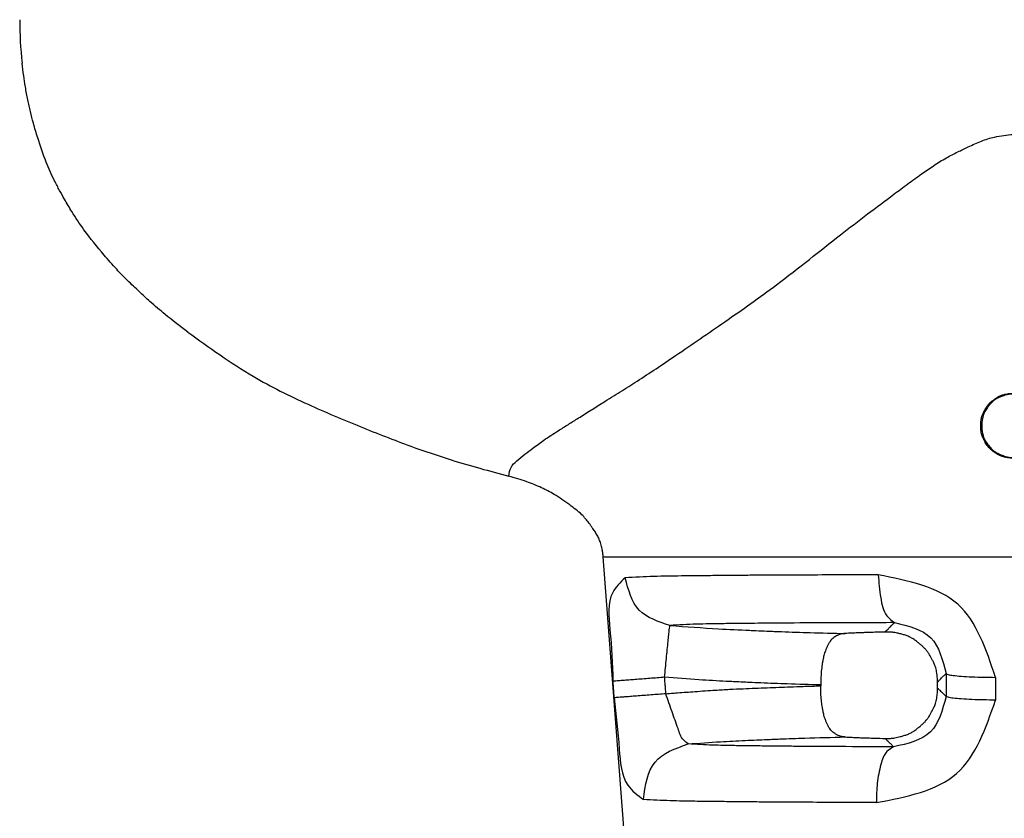
# Model space of a CAD drawing. Extents: x 58 to 435, y -18 to 273.
# Drawn here: x 251 to 274, y 106 to 125 of the extents above; entities that cross this region are included whole.
import ezdxf

# ---------------------------------------------------------------- set-up
doc = ezdxf.new("R2010")
doc.units = 0
doc.header["$LTSCALE"] = 0.1
doc.header["$MEASUREMENT"] = 0
doc.layers.get('0').update_dxf_attribs({"linetype": 'CONTINUOUS'})

msp = doc.modelspace()

# ---------------------------------------------------------------- linework, layer by layer
at = {"color": 7, "linetype": 'Continuous'}
for p, q in [((266.6933784236123, 87.60009191564434), (264.7875010893863, 112.4578761818981)), ((269.8236403677672, 109.4961166716802), (269.8236403677672, 109.4688357137745))]:
    msp.add_line(p, q, dxfattribs=at)
msp.add_arc((260.2213838748598, 124.8834474657335), 8.940857082300086, 179.9739121816137, 186.4319539502465, dxfattribs=at)
for points in [[(251.6987269353407, 122.150417863655), (251.5970322407138, 122.4936616525024), (251.5289644603521, 122.7619425892693), (251.4990679979363, 122.8972859568532), (251.4714082099475, 123.0304775841186), (251.4414483622334, 123.1783727157825), (251.4119564903947, 123.3362943261154), (251.3728163438551, 123.5892062925291), (251.3368041393726, 123.8818645735587)], [(262.6019387014596, 114.3212153330949), (262.6561437453597, 114.524756097227), (262.7884630382687, 114.6749894495811), (262.9721820963018, 114.8277636715116), (263.1605828256272, 114.9701674049186), (263.289253653882, 115.065299614562), (263.4144824556195, 115.1545865072283), (263.5766419821425, 115.263003286023), (263.7481698138697, 115.3729031960957), (263.9822507189136, 115.5209677701878), (264.2164330426112, 115.6684491296525), (264.4989500883943, 115.8461587473174), (264.7808824300521, 116.0230115490394), (265.1836060320098, 116.2749787211641), (265.5724494689819, 116.521403352029), (266.0119970129044, 116.8100287733116), (266.461996523798, 117.1139961967331), (267.6027803142404, 117.894429623148), (268.8018898789542, 118.7526392451442), (269.5620589970266, 119.3398449234238), (270.2811848615117, 119.9084399905281), (270.910228431287, 120.3905094513449), (271.5184506628912, 120.8472901555551), (271.8389809353052, 121.0860802705874), (272.1599717870884, 121.3187435823152), (272.4364738553041, 121.5084688177141), (272.7351993206439, 121.6906582015441), (272.9949161994477, 121.8261648764827), (273.2396161303086, 121.9432391412218), (273.3915337812971, 122.0136807626658), (273.5420321761542, 122.0770581693253), (273.8480616021409, 122.1717414981544), (274.2778127706617, 122.2318192633825)], [(253.2334034627831, 119.4405948612422), (252.7686009838817, 120.025062981041), (252.4862783830031, 120.4462551355892), (252.401396131203, 120.5889216429977), (252.3190419847396, 120.7327195121536), (252.2054906582486, 120.9346462700564), (252.0859502569522, 121.1613468413965), (251.8938407001158, 121.5926280511791), (251.6987269353407, 122.150417863655)], [(255.1696864927532, 117.6585361685201), (254.6496487369602, 118.0635812984686), (254.2955613297629, 118.3657212906262), (254.1705426088406, 118.4793949953735), (254.0485307762908, 118.5926831517523), (253.9147906599223, 118.7179692254012), (253.7721621722783, 118.8555380989052), (253.5259635510129, 119.1100168106096), (253.2334034627831, 119.4405948612422)], [(255.1696864927532, 117.6585361685201), (256.6881306556944, 116.6328299921604), (257.9577347435036, 115.9847782579583), (259.1658665662758, 115.4680000190221), (260.3368404079413, 115.0155551797857), (261.2708417741301, 114.6983722431826), (262.6019387014596, 114.3212153330949)], [(274.2779086831233, 114.7387369272771), (274.2478800287752, 114.739192777212), (274.2283260058147, 114.7401044013503), (274.2214217952126, 114.7406440322065), (274.2150718711127, 114.7412838747463), (274.1367092697826, 114.7514796067974), (274.0273386720071, 114.7767720496436), (273.9517994901539, 114.8091963800093), (273.897482954533, 114.8413954176037), (273.8810552261839, 114.8522177291563), (273.8642406444437, 114.8635636988143), (273.8170831656901, 114.8962537788227), (273.763627095022, 114.9376944315673), (273.7164920007813, 114.9830946520718), (273.678537950914, 115.0300304426013), (273.64842135718, 115.0776050492382), (273.6204315379794, 115.129094598553), (273.5782705975494, 115.2127970123593), (273.5446025191173, 115.3053973272744), (273.5321268413804, 115.3801978746248), (273.5288388260306, 115.4401155761281), (273.5286153729467, 115.4580893754704), (273.5286127504082, 115.4766851895419), (273.530693119983, 115.5615029788841), (273.5443630246325, 115.6668877033431), (273.5684070219645, 115.7423895580916), (273.5944327641796, 115.7990206293541), (273.6034965081799, 115.8165968416274), (273.6130380546419, 115.8345959018013), (273.6408145998171, 115.8854242529785), (273.6767194255619, 115.9434857193585), (273.7180300377453, 115.9960597969817), (273.766214827853, 116.042418561003), (273.8203935157546, 116.0839420081187), (273.8681576194734, 116.1166353264062), (273.8850665537129, 116.1278970041622), (273.9015971319665, 116.1386409573808), (273.9559660838397, 116.1703805324042), (274.0318234655045, 116.2022665373227), (274.1057574934962, 116.2206881011144), (274.1735155518629, 116.2315355692105), (274.2165013714441, 116.2364229319415), (274.2208110922429, 116.2368426458766), (274.2255505261048, 116.237232350268), (274.2450909063473, 116.2382973008763), (274.2783731982604, 116.2388893993044)], [(273.5508332609612, 115.523743022387), (273.5522487823871, 115.5537257458019), (273.5551895040446, 115.5816587591904), (273.5606633480586, 115.6134246285492), (273.5667804459401, 115.6422696968782), (273.5716995025664, 115.6645190901237), (273.5766371146306, 115.6858805041499), (273.5939444972416, 115.7481862539755), (273.6242592895701, 115.8205901696811), (273.6815062234629, 115.9081153647411), (273.7342189626811, 115.9726299210615), (273.745935535987, 115.9862587317564), (273.7574359305521, 115.9993068135019), (273.7982156886228, 116.0414866540646), (273.8580870509691, 116.0899768131747), (273.9490347110602, 116.1398001303027), (274.0254875407388, 116.1717706357883), (274.0424337017982, 116.1783674146162), (274.0589151474945, 116.1845432342042), (274.1141186556952, 116.2023678464021), (274.1886395556369, 116.2168493181156), (274.2908174820011, 116.2183606946941), (274.3722239521587, 116.2111131345773), (274.3902372950212, 116.2090649346485), (274.407610629338, 116.2068729270992), (274.4648193390926, 116.197308006292), (274.5337644763106, 116.1783215925199), (274.6145998798739, 116.1389722844931), (274.6900476097053, 116.0895876329209), (274.7629583182606, 116.0373882374175), (274.8284784456184, 115.9766619770124), (274.8710993707555, 115.9193333603973), (274.901656034044, 115.8678297073322), (274.9108524955103, 115.8508303979135), (274.9201339876606, 115.8332004973235), (274.9452545631045, 115.7840064234901), (274.9716766210671, 115.7247268992232), (274.9910289529276, 115.6649635479461), (275.0020058169431, 115.6079897521043), (275.0061217318994, 115.5539387508141), (275.006708100054, 115.4975342341075), (275.0048877638242, 115.4081422996659), (274.9921631340515, 115.315122353673), (274.96932362375, 115.2457303022109), (274.9429556006794, 115.188304697872), (274.9328902984153, 115.1685277972265), (274.9235157364144, 115.1505539429233), (274.9141722185562, 115.1327964889713), (274.903806399587, 115.1135460248219), (274.8707215132721, 115.0580299041932), (274.8227520114438, 114.9965580304233), (274.7451402817688, 114.9275821201941), (274.6778969463387, 114.8794249799675), (274.6630993005385, 114.8693735549989), (274.6486768041461, 114.8598294707119), (274.5988490195361, 114.829653735562), (274.5336217334044, 114.7988814590701), (274.4457617597106, 114.7759548288978), (274.3555618479929, 114.7643376956699), (274.2671670417353, 114.7566867938236), (274.1789568761201, 114.7601286842044), (274.1100109812082, 114.7756552801758), (274.0537635382423, 114.7945726744949), (274.0356687178653, 114.8014678256027), (274.0171176232207, 114.80878326821), (273.9653613840609, 114.8299521908166), (273.9059240146414, 114.8580548876256), (273.8514645340222, 114.8914831350454), (273.8042217865569, 114.9296869823841), (273.762820595738, 114.9718772273332), (273.7240023120156, 115.0166101939183), (273.6857131954814, 115.06259617596), (273.6503463884287, 115.1108164269937), (273.6199647017561, 115.1643461063152), (273.5954053161515, 115.2252960936447), (273.5767483755008, 115.2916359665635), (273.5640171546613, 115.3478988072842), (273.5610192019728, 115.3620807835861), (273.5582931255169, 115.3764854653059), (273.5547907800621, 115.3998356006612), (273.5520019638298, 115.4300865845723), (273.5506070373808, 115.4691331332927), (273.5504077621729, 115.4886512184144), (273.5504609495194, 115.4999634355794), (273.5508332609612, 115.523743022387)], [(264.7869282560571, 112.4650654491319), (264.7820327719469, 112.5142844634667), (264.7781825858011, 112.5428650151999), (264.777167491458, 112.549248059432), (264.7761631008702, 112.5551579825806), (264.760948041351, 112.6373443040289), (264.7329878829233, 112.7558364233923), (264.695485281498, 112.8620791034704), (264.6484885372771, 112.9557668574119), (264.5925531567293, 113.0460965470898), (264.5362370917398, 113.1288810423391), (264.4956436076035, 113.1871802264802), (264.455186258712, 113.2428791384265), (264.3800685777928, 113.3367001845608), (264.2927875752013, 113.4303423854339), (264.1545803203526, 113.5498153268675), (264.0130493643775, 113.6549542276042), (263.8335807638744, 113.7826946655605), (263.6503533060757, 113.9008906203863), (263.3638341092326, 114.0517605840053), (263.0170394094548, 114.1930236268807), (262.6019387014596, 114.3212153330949)], [(264.7875010893872, 112.4578761818982), (264.7873830015436, 112.4594059485102), (264.7872942642615, 112.4605372500515), (264.7872562411535, 112.4610166648262), (264.7872200509339, 112.4614711814754), (264.787183780317, 112.4619260749309), (264.7871453658033, 112.462405976118), (264.7870538449224, 112.4635369722394), (264.7869282560571, 112.4650654491319)], [(264.7875010893872, 112.4578761818982), (264.9678662750543, 112.4578761818982), (265.0879847298879, 112.4578761818982), (265.1304211473864, 112.4578761818982), (265.1708807153448, 112.4578761818982), (265.3436554452448, 112.4578761818982), (265.5612148559321, 112.4578761818982), (265.9694017861669, 112.4578761818982), (266.390453803912, 112.4578761818982), (266.9700485291437, 112.4578761818982), (267.5372184216992, 112.4578761818982), (268.0707878432167, 112.4578761818982), (268.5941894050187, 112.4578761818982), (269.2642865467878, 112.4578761818982), (269.9776227008102, 112.4578761818982), (270.7927407822012, 112.4578761818982), (271.5139959258502, 112.4578761818982), (271.8657744067114, 112.4578761818982), (272.1972670101688, 112.4578761818982), (273.0598910130323, 112.4578761818982), (274.2774864358482, 112.4578761818982)], [(265.2957406076218, 111.9683493044454), (265.0078552996747, 111.6279604626179), (264.945375525573, 110.7758405617268), (265.014376123179, 109.5820626260686)], [(271.1547441913406, 112.0376044454558), (269.4211599676055, 112.0330183045818), (268.2258975387397, 112.0269257858094), (267.8572163601996, 112.0240180543976), (267.4818521421696, 112.0206597812796), (267.0657589021741, 112.0167129377127), (266.6000505808747, 112.0114004081856), (265.9585702764434, 111.9991828805519), (265.2957406076218, 111.9683493044454)], [(266.3328967672589, 110.8661237586425), (265.6237611545795, 111.2200092630462), (265.2957406076218, 111.9683493044454)], [(273.8699499451876, 109.6653258088608), (272.9962482004917, 111.3556326143953), (271.1547441913406, 112.0376044454558)], [(271.1547441913406, 112.0376044454558), (271.2124065056558, 111.5054664425473), (271.3534484450968, 111.0910538251125), (271.5310561203421, 110.9312656851308)], [(266.2099044422758, 109.6737883697033), (266.2305496246056, 109.8848541153725), (266.2515330339618, 110.1006216212345), (266.2718358491493, 110.3087864977499), (266.2903636509411, 110.4960605088924), (266.3061725492996, 110.6509114228673), (266.3186254261207, 110.7654687044861), (266.3274782934504, 110.836595049179), (266.3328967672589, 110.8661237586425)], [(271.5310561203421, 110.9312656851308), (270.0005187713316, 110.9269136866531), (268.9454473898011, 110.9211587866299), (268.61932825547, 110.9184241453695), (268.2900010377607, 110.9152982615063), (267.9360146996037, 110.9117489981479), (267.5380930612293, 110.9070259514364), (266.9463495742698, 110.8954604737068), (266.3328967672589, 110.8661237586425)], [(266.3328967672589, 110.8661237586425), (267.4586432687638, 110.788796002768), (268.1771193512624, 110.7537767523197), (268.2493074861402, 110.7507043285632), (268.3237222264377, 110.7475523042144), (268.5797541734404, 110.7368561350116), (268.9160126021084, 110.7236062958333), (269.5795868618865, 110.7014512291304), (270.3878295529711, 110.6801894342248)], [(271.3127386475242, 110.7140257046977), (271.3826221063346, 110.7835290686224), (271.437579915304, 110.8382111041083), (271.4721208067688, 110.8725877641461), (271.500922706932, 110.9012560766854), (271.512327388396, 110.9126104327154), (271.5310561203421, 110.9312656851308)], [(271.5310561203421, 110.9312656851308), (272.3701201478793, 110.581224982832), (272.7243027316479, 109.7521724947096)], [(270.3878295529711, 110.6801894342248), (270.2871226879851, 110.6660605245443), (270.2259251923098, 110.6441087848452), (270.2089653456965, 110.6353310172819), (270.191178955735, 110.6252123720042), (270.1485570530026, 110.5997375658154), (270.1019854673959, 110.5666904652594), (270.0596589518318, 110.5247253216128), (270.0246181578391, 110.4750103806954), (269.9886459539647, 110.4076129599875), (269.959115828171, 110.3434121663813), (269.9452772745833, 110.3121680347284), (269.9328435124505, 110.2823751961653), (269.9145972768645, 110.2320513371075), (269.8968597401647, 110.1704079462773), (269.8746463004295, 110.0660913146302), (269.8608795115103, 109.9873971581878), (269.8588650858605, 109.9752543409859), (269.8573439458091, 109.9660081370073), (269.837509836826, 109.8100688409201), (269.8236403677674, 109.4961166716806)], [(271.3127386475242, 110.7140257046977), (271.0744709471148, 110.7075888011207), (270.9137131209789, 110.7024905786238), (270.862848489689, 110.7007045585439), (270.8120558528888, 110.6988666114214), (270.7480841546491, 110.6965198095376), (270.6775722540172, 110.6938120773155), (270.5488984287399, 110.6882807082002), (270.3878295529711, 110.6801894342248)], [(272.5273550156212, 109.5577005871956), (272.5272851662287, 109.5674623993958), (272.5272156898975, 109.5728635305692), (272.5271977614701, 109.5739198854572), (272.5271854602456, 109.5744727342441), (272.5265379957772, 109.5947121920958), (272.5244085882618, 109.6372303672314), (272.5200322476421, 109.6947195150611), (272.5126439838641, 109.7598718909971), (272.5014788068703, 109.8253797504515), (272.468127967158, 109.9379799319206), (272.4309043971707, 110.0222637167138), (272.4150844899491, 110.0536962571723), (272.3983771920862, 110.0858178261563), (272.3649196586878, 110.1485159516315), (272.3243545160854, 110.2170612391408), (272.278927612629, 110.2805424612907), (272.2296373159542, 110.3366282537534), (272.1769020377573, 110.3866029036868), (272.1211828390933, 110.4343148996635), (272.0547782478276, 110.489218044155), (271.9848398501069, 110.5410354640065), (271.9088854570031, 110.5861324149345), (271.826484357789, 110.6229680427003), (271.7384199556628, 110.6522406064358), (271.6577934997295, 110.6745681781142), (271.6136580569162, 110.6860985147561), (271.5713311893958, 110.6957110023219), (271.5040994970818, 110.7065394697267), (271.4194852138789, 110.713346107721), (271.3127386475242, 110.7140257046977)], [(265.014376123179, 109.5820626260686), (265.0327208353605, 109.5834755906559), (265.0776244956057, 109.5869254645349), (265.150938079503, 109.5925539761196), (265.2524411127844, 109.6003439638386), (265.3797650835966, 109.6101135421615), (265.528550740652, 109.6215281953744), (265.6928392773592, 109.634130799118), (265.8656974018576, 109.6473895696828), (266.0400762930041, 109.6607639410504), (266.2099044422758, 109.6737883697033)], [(266.2099044422758, 109.6737883697033), (267.0058405509855, 109.6159039933341), (267.638068677147, 109.5796779624136), (267.9718102452559, 109.5637268811938), (267.9861752301251, 109.5630773111293), (268.0020877661681, 109.5623510180232), (268.1713629110117, 109.5547028016797), (268.4395823035376, 109.5430638933709), (269.0497434893686, 109.5198732163371), (269.8236403677674, 109.4961166716806)], [(266.2397998998473, 109.2841401560978), (266.2305304377483, 109.4049553459183), (266.2232641673178, 109.4996616661779), (266.218537173195, 109.5612718804644), (266.2145104533047, 109.6137549483353), (266.2127362980942, 109.6368787689237), (266.2099044422758, 109.6737883697033)], [(272.5273550156212, 109.5577005871956), (272.5813050221857, 109.6109458881076), (272.62300607266, 109.6521177295368), (272.6539961687124, 109.6827219327016), (272.6821110368401, 109.7104902104684), (272.6991383091879, 109.7273100226798), (272.7243027316479, 109.7521724947096)], [(272.7243027316479, 109.7521724947096), (272.7712090622988, 109.7311404626344), (272.8895023955411, 109.7103151267253), (273.0777839353282, 109.6918302997771), (273.3211501278697, 109.6775943963143), (273.5945116619662, 109.6687301582353), (273.8699499451876, 109.6653258088608)], [(272.7243027316479, 109.7521724947096), (272.7243062308539, 109.682098439809), (272.7243086204464, 109.6342400538949), (272.7243123993521, 109.5585507648071), (272.7243165288753, 109.4758345277341), (272.7243219639277, 109.3669595849572), (272.7243290118834, 109.2257581525018)], [(273.8699499451876, 109.6653258088608), (273.8699189857349, 109.595251692579), (273.8698978079149, 109.547393264873), (273.8698642757329, 109.4717039086939), (273.8698276026812, 109.388987598073), (273.8697792762555, 109.2801125538353), (273.8697164897073, 109.1389109886397)], [(265.0442777466985, 109.1924141587185), (265.0350063535693, 109.3132294278679), (265.0277385875761, 109.4079358111011), (265.0230106233221, 109.4695460649006), (265.0189830772501, 109.5220291663735), (265.0172085584104, 109.5451530016595), (265.014376123179, 109.5820626260686)], [(266.2397998998473, 109.2841401560978), (266.4085453779194, 109.2990209245319), (266.5114446583802, 109.3071888335681), (266.9094331407983, 109.3366534730096), (267.3889145995599, 109.3694498870481), (267.7146166108166, 109.388138078366), (268.0291204665421, 109.4027942341461), (268.587139170198, 109.4258108442234), (269.1181247386637, 109.4461399774351), (269.4163079730481, 109.4565259501055), (269.8236403677674, 109.4688357137744)], [(270.3872585850202, 108.2852122527343), (270.2870097091042, 108.2992597403929), (270.2258909434258, 108.3211670295075), (270.208881404503, 108.329961234728), (270.1910602513569, 108.3400930269265), (270.1484532496743, 108.3655438904289), (270.1019209357335, 108.398545363211), (270.0596238589198, 108.4404605316184), (270.0246023936022, 108.490123602172), (269.9886403361684, 108.5574738991484), (269.9591173378184, 108.6216363834575), (269.9452763057217, 108.6528753235567), (269.9328408532017, 108.68266214843), (269.9147062091985, 108.7322881072172), (269.8977720657972, 108.7890767246517), (269.8779186633615, 108.8791696519276), (269.8628639349288, 108.965626009871), (269.8518304127845, 109.0334762901938), (269.8428222847288, 109.0975348072178), (269.8290677803811, 109.2566783398131), (269.8236403677674, 109.4688357137744)], [(271.3136239470207, 108.2518999375084), (271.4358208478814, 108.2530412521797), (271.5394721114152, 108.2637662518242), (271.6028057972192, 108.2768952419692), (271.6662534546718, 108.2935272383999), (271.7486415536306, 108.3167026141326), (271.8335205847892, 108.3455153940138), (271.9144163978907, 108.3825364714046), (271.9925043110455, 108.4300686196174), (272.066803671557, 108.4860589291048), (272.1303695566558, 108.5390116951692), (272.1579463643429, 108.5625610447906), (272.1845683165034, 108.5861253285018), (272.2381319833116, 108.6382121676866), (272.295445553267, 108.7061142402075), (272.3388342781054, 108.7713879915997), (272.3761877854955, 108.8369526946487), (272.4055214105315, 108.8929439029638), (272.4212363664024, 108.9236471292415), (272.4358061543006, 108.9531482261635), (272.4713088339735, 109.035369502479), (272.503748849236, 109.1477002526518), (272.5144927820641, 109.2131601459967), (272.5214689864829, 109.2782790049065), (272.5254872117691, 109.3358297128533), (272.5273572071956, 109.3785851533096), (272.5278887220354, 109.3993182097492), (272.5278993251392, 109.3999791824706), (272.5279116492002, 109.4011818016336), (272.5279450006535, 109.4071972792531), (272.5279359908609, 109.4180206033954)], [(272.5279359908609, 109.4180206033954), (272.5278122650798, 109.4477672655098), (272.5277208154332, 109.4697539286938), (272.5276821510151, 109.4790497604877), (272.5276455038522, 109.4878605924087), (272.5276088566854, 109.4966714251098), (272.5275701922239, 109.5059672578276), (272.5274787422609, 109.5279539228751), (272.5273550156212, 109.5577005871956)], [(272.5279359908609, 109.4180206033954), (272.579645258726, 109.3674251629288), (272.6194201133599, 109.3284924957808), (272.6502446410148, 109.2983133513146), (272.6786521113551, 109.2704970187162), (272.697274134352, 109.2522596510448), (272.7243290118834, 109.2257581525018)], [(266.2397998998473, 109.2841401560978), (266.0699821677924, 109.271113912705), (265.8956103649457, 109.2577378148884), (265.7227560397051, 109.2444775495428), (265.5584683369934, 109.2318738323726), (265.4096811217544, 109.2204585793008), (265.282353969834, 109.2106890122198), (265.180847026291, 109.2028996991071), (265.107529731114, 109.1972725284823), (265.0626234123583, 109.1938246182188), (265.0442777466985, 109.1924141587185)], [(265.0442777466985, 109.1924141587185), (265.1596977010954, 108.0033466409502), (265.3601017649673, 107.1683446763377), (265.717568836496, 106.8376931699276)], [(266.7575747309695, 108.1242243246468), (266.646592581817, 108.2175058664012), (266.5210431651252, 108.4791259347755), (266.3831705273259, 108.8662664002765), (266.2397998998473, 109.2841401560978)], [(272.7243290118834, 109.2257581525018), (272.3632805755457, 108.4008523173142), (271.5108131960087, 108.0573359691616)], [(273.8697164897073, 109.1389109886397), (273.5943193307158, 109.1423100938559), (273.3210130112936, 109.1511714746007), (273.0777066861076, 109.1654070349566), (272.889478374175, 109.1838936976289), (272.7712216026569, 109.2047223127306), (272.7243290118834, 109.2257581525018)], [(271.1139625763985, 106.7673349748688), (272.9704082468108, 107.4396436330691), (273.8697164897073, 109.1389109886397)], [(266.7575747309695, 108.1242243246468), (267.5027152481289, 108.17481024534), (268.0748488797226, 108.2045886083391), (268.3445859762967, 108.2165209215609), (268.5811569616592, 108.2264578984327), (268.7290158807609, 108.2325777110223), (268.8758802029186, 108.2384962711848), (269.4587258381312, 108.2593144588388), (270.3872585850202, 108.2852122527343)], [(270.3872585850202, 108.2852122527343), (270.5488412575182, 108.277222870587), (270.6777746422274, 108.2717691147398), (270.748132743245, 108.2691119193704), (270.8120088473718, 108.2668078722358), (270.8630397195832, 108.2649924340883), (270.9141894054195, 108.2632274126447), (271.0752315601931, 108.2582138238517), (271.3136239470207, 108.2518999375084)], [(265.717568836496, 106.8376931699276), (265.9892423416964, 107.7048250270455), (266.7575747309695, 108.1242243246468)], [(271.5108131960087, 108.0573359691616), (270.2433513094763, 108.0618646831357), (269.2842217467748, 108.0676230961121), (268.916743664046, 108.0711198957335), (268.5538343644712, 108.0751428619656), (268.2042783623546, 108.0792483121891), (267.8276675227889, 108.0844871561246), (267.3188101355611, 108.0959114198945), (266.7575747309695, 108.1242243246468)], [(271.5108131960087, 108.0573359691616), (271.3556164465303, 107.9464343287302), (271.2170278231592, 107.6499097972991), (271.132173301055, 107.2194882548125), (271.1139625763985, 106.7673349748688)], [(271.3136239470207, 108.2518999375084), (271.3820780342077, 108.1843847578217), (271.43633568479, 108.1308489268585), (271.4674967610085, 108.100094425036), (271.4917271088236, 108.076177736139), (271.4985002185263, 108.0694916941673), (271.5108131960087, 108.0573359691616)], [(271.1139625763985, 106.7673349748688), (269.6443069279948, 106.7723590222907), (268.5501859610013, 106.7785089737604), (268.1444798002221, 106.7821003931676), (267.7410057448781, 106.7862469160241), (267.3425815389617, 106.7905904556323), (266.9119173745144, 106.796195183042), (266.3420107076115, 106.8082102972753), (265.717568836496, 106.8376931699276)]]:
    msp.add_spline(points, degree=3, dxfattribs=at)

doc.saveas('drawing.dxf')
